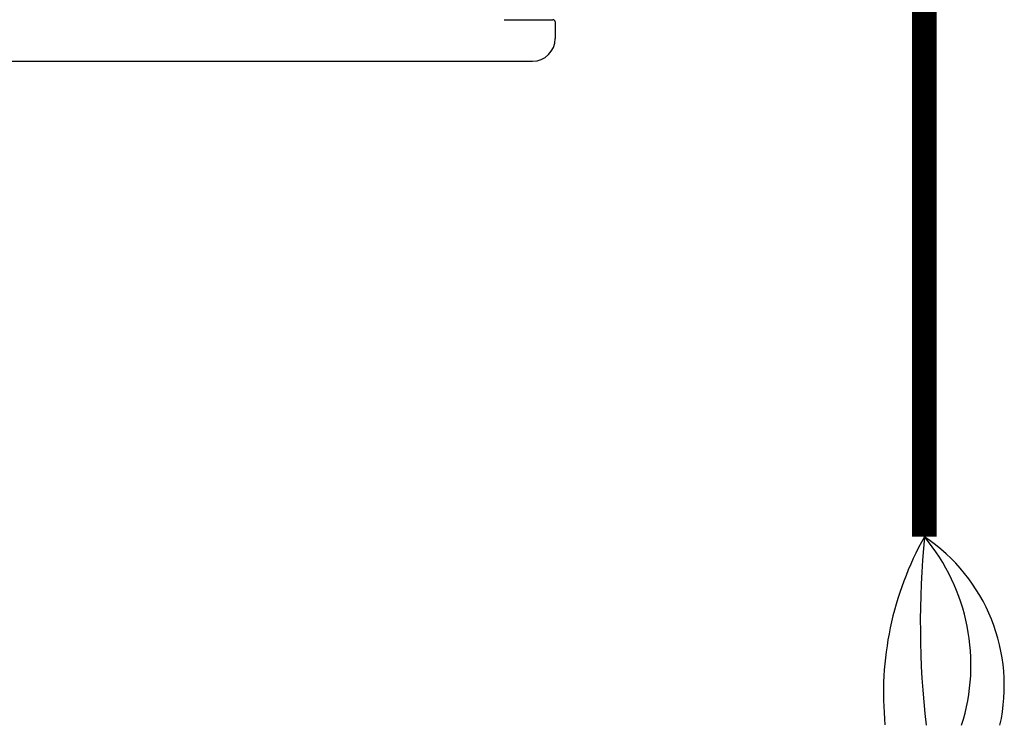
# Model space of a CAD drawing. Units: millimetres. Extents: x 1113 to 49770, y 553 to 13335.
# Drawn here: x 15561 to 16073, y 8920 to 9287 of the extents above; entities that cross this region are included whole.
import ezdxf

# ---------------------------------------------------------------- set-up
doc = ezdxf.new("R2010")
doc.units = ezdxf.units.MM
doc.layers.add('AIRZONE CABLE', color=7, linetype='Continuous')

msp = doc.modelspace()

# ---------------------------------------------------------------- linework, layer by layer
at = {"color": 7, "linetype": 'Continuous'}
for p, q in [((15812.95, 9287.04), (15838.37, 9287.04)), ((15839.56, 9285.86), (15839.56, 9277.2)), ((15839.56, 9285.86), (15839.56, 9277.2)), ((15134.65, 9265.38), (15827.74, 9265.38))]:
    msp.add_line(p, q, dxfattribs=at)
for centre, radius, start, end in [((15838.37, 9285.86), 1.18, 0, 90), ((15827.74, 9277.2), 11.81, 270, 0)]:
    msp.add_arc(centre, radius, start, end, dxfattribs=at)
at = {"layer": 'AIRZONE CABLE', "color": 7, "linetype": 'ByBlock', "lineweight": -2, "const_width": 12.86}
for points in [[(14812.23, 10901.65), (16031.68, 10901.65), (16031.68, 9083.98)], [(16031.68, 9267.48), (16031.68, 9017.88), (16031.68, 9017.88), (16031.68, 9017.88), (16031.68, 9017.88)]]:
    msp.add_lwpolyline(points, dxfattribs=at)
at = {"layer": 'AIRZONE CABLE', "color": 5, "lineweight": 30}
msp.add_arc((16176.94, 8936.33), 166.58, 150.6925, 185.6313, dxfattribs=at)
at = {"layer": 'AIRZONE CABLE', "color": 7, "lineweight": 30}
msp.add_arc((16503.88, 8972.85), 474.34, 174.5526, 186.4303, dxfattribs=at)
at = {"layer": 'AIRZONE CABLE', "color": 1, "lineweight": 30}
msp.add_arc((15979.91, 8940.2), 93.35, 347.3265, 56.3147, dxfattribs=at)
at = {"layer": 'AIRZONE CABLE', "color": 3, "lineweight": 30}
msp.add_arc((15952.05, 8951.18), 103.87, 342.3684, 39.9479, dxfattribs=at)

doc.saveas('drawing.dxf')
